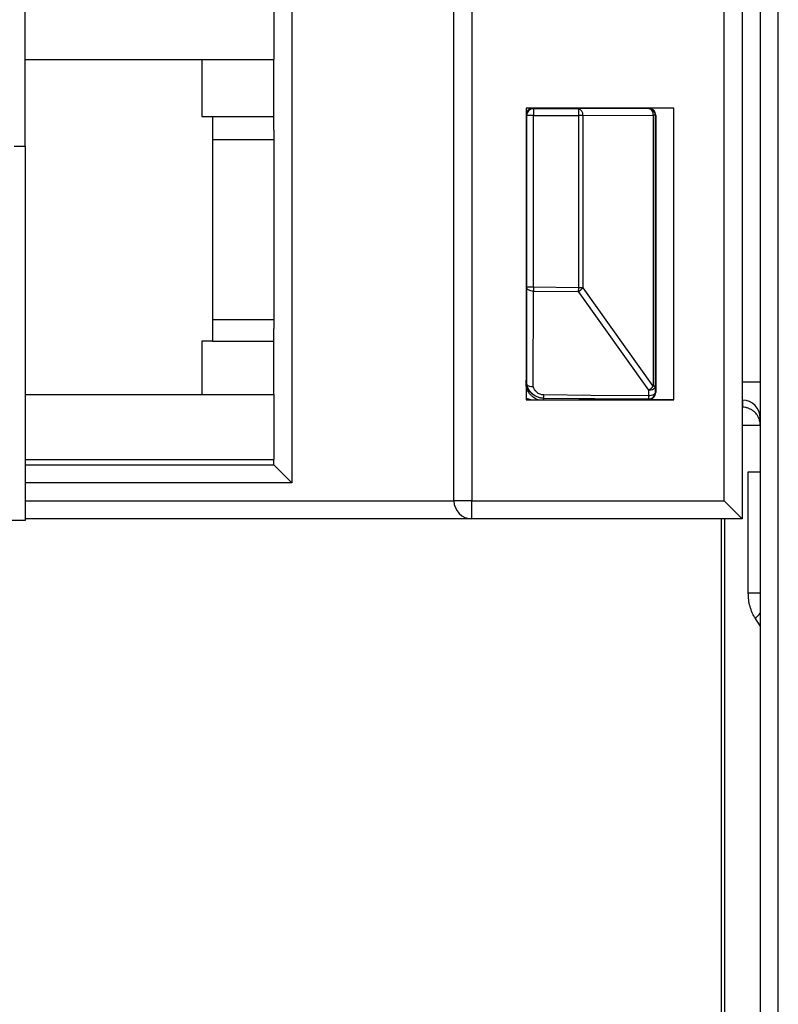
# Model space of a CAD drawing. Units: millimetres. Extents: x 46 to 1664, y 88 to 908.
# Drawn here: x 1612 to 1633, y 518 to 545 of the extents above; entities that cross this region are included whole.
import ezdxf

# ---------------------------------------------------------------- set-up
doc = ezdxf.new("R2010")
doc.units = ezdxf.units.MM

msp = doc.modelspace()

# ---------------------------------------------------------------- linework, layer by layer
at = {"color": 7, "linetype": 'Continuous', "lineweight": 25}
for p, q in [((1631.355, 532.095), (1631.355, 562.895)), ((1631.855, 562.895), (1631.855, 531.595)), ((1632.355, 562.916), (1632.355, 354.875)), ((1632.855, 354.875), (1632.855, 562.916)), ((1619.355, 546.795), (1619.355, 532.595)), ((1611.955, 541.945), (1611.955, 546.145)), ((1618.855, 546.145), (1618.855, 544.345)), ((1623.855, 532.095), (1623.855, 545.795)), ((1624.355, 545.795), (1624.355, 532.095)), ((1611.955, 544.345), (1618.855, 544.345)), ((1616.855, 544.345), (1616.855, 542.765)), ((1618.855, 542.389), (1618.855, 544.345)), ((1625.855, 542.995), (1625.855, 534.895)), ((1629.955, 542.995), (1625.855, 542.995)), ((1626.062, 542.979), (1626.045, 542.995)), ((1626.062, 542.979), (1626.062, 542.789)), ((1627.307, 542.979), (1626.062, 542.979)), ((1629.256, 542.987), (1627.307, 542.979)), ((1627.307, 542.979), (1627.307, 542.789)), ((1629.265, 542.995), (1629.256, 542.987)), ((1629.955, 534.895), (1629.955, 542.995)), ((1616.855, 542.765), (1617.155, 542.765)), ((1617.155, 542.765), (1618.855, 542.765)), ((1617.155, 542.765), (1617.155, 542.125)), ((1625.855, 542.805), (1625.872, 542.789)), ((1625.872, 542.789), (1625.872, 538.022)), ((1626.062, 542.789), (1625.872, 542.789)), ((1626.062, 538.022), (1626.062, 542.789)), ((1626.062, 542.789), (1627.307, 542.789)), ((1627.307, 542.789), (1627.307, 538.011)), ((1627.436, 542.789), (1627.307, 542.789)), ((1627.436, 542.789), (1629.385, 542.797)), ((1627.436, 538.011), (1627.436, 542.789)), ((1629.385, 542.797), (1629.385, 535.274)), ((1629.446, 542.797), (1629.385, 542.797)), ((1629.446, 542.797), (1629.455, 542.805)), ((1629.446, 535.274), (1629.446, 542.797)), ((1629.455, 542.805), (1629.455, 535.105)), ((1618.855, 542.389), (1618.855, 542.125)), ((1617.155, 542.125), (1618.855, 542.125)), ((1617.155, 542.125), (1617.155, 537.125)), ((1618.855, 542.125), (1618.855, 537.125)), ((1611.655, 541.945), (1611.955, 541.945)), ((1611.955, 541.945), (1611.955, 531.545)), ((1625.872, 538.022), (1625.864, 535.355)), ((1626.062, 538.022), (1625.872, 538.022)), ((1626.062, 538.022), (1626.061, 537.917)), ((1627.307, 538.011), (1626.062, 538.022)), ((1627.307, 538.011), (1627.306, 537.906)), ((1627.436, 538.011), (1627.307, 538.011)), ((1629.385, 535.274), (1627.436, 538.011)), ((1626.053, 535.27), (1626.061, 537.917)), ((1626.061, 537.917), (1627.306, 537.906)), ((1627.306, 537.906), (1629.255, 535.17)), ((1617.155, 537.125), (1618.855, 537.125)), ((1617.155, 537.125), (1617.155, 536.525)), ((1618.855, 537.125), (1618.855, 536.878)), ((1618.855, 535.045), (1618.855, 536.878)), ((1616.855, 536.525), (1616.855, 535.045)), ((1617.155, 536.525), (1616.855, 536.525)), ((1617.155, 536.525), (1618.855, 536.525)), ((1629.446, 535.274), (1629.385, 535.274)), ((1629.447, 535.113), (1629.446, 535.274)), ((1632.355, 535.39), (1631.855, 535.39)), ((1611.955, 535.045), (1618.855, 535.045)), ((1618.855, 535.045), (1618.855, 533.245)), ((1629.255, 535.17), (1629.256, 535.008)), ((1629.455, 535.105), (1629.447, 535.113)), ((1625.855, 534.895), (1629.955, 534.895)), ((1626.351, 534.94), (1626.351, 534.948)), ((1626.351, 534.94), (1629.263, 534.915)), ((1629.255, 534.923), (1629.263, 534.915)), ((1631.859, 534.89), (1631.859, 534.694)), ((1611.955, 533.245), (1618.855, 533.245)), ((1611.955, 533.095), (1618.855, 533.095)), ((1618.855, 533.095), (1618.855, 533.245)), ((1619.355, 532.595), (1618.855, 533.095)), ((1632.023, 529.534), (1632.023, 532.895)), ((1632.023, 532.895), (1632.355, 532.895)), ((1624.355, 532.095), (1623.855, 532.095)), ((1624.355, 531.595), (1624.355, 532.095)), ((1624.355, 532.095), (1631.355, 532.095)), ((1631.855, 531.595), (1631.355, 532.095)), ((1611.955, 531.545), (1610.155, 531.545)), ((1624.355, 531.595), (1611.955, 531.595)), ((1631.855, 531.595), (1624.355, 531.595)), ((1631.268, 531.595), (1631.268, 490.455)), ((1632.355, 529.534), (1632.023, 529.534))]:
    msp.add_line(p, q, dxfattribs=at)
at = {"color": 8, "linetype": 'Continuous', "lineweight": 25}
for p, q in [((1626.351, 534.895), (1626.351, 534.94)), ((1619.355, 532.595), (1611.955, 532.595)), ((1611.955, 532.095), (1623.855, 532.095)), ((1631.359, 531.595), (1631.359, 476.098))]:
    msp.add_line(p, q, dxfattribs=at)
at = {"color": 7, "linetype": 'Continuous', "lineweight": 25, "flags": 128}
for points in [[(1626.061, 537.917), (1626.024, 537.919), (1625.988, 537.925), (1625.956, 537.935), (1625.927, 537.948), (1625.904, 537.964), (1625.886, 537.982), (1625.875, 538.001), (1625.872, 538.022)], [(1629.255, 535.17), (1629.292, 535.172), (1629.328, 535.178), (1629.361, 535.187), (1629.39, 535.2), (1629.414, 535.216), (1629.431, 535.234), (1629.442, 535.254), (1629.446, 535.274)], [(1629.256, 535.008), (1627.656, 535.022), (1626.351, 535.033)], [(1626.351, 534.948), (1626.351, 534.95), (1626.351, 534.954), (1626.351, 534.961), (1626.351, 534.971), (1626.351, 534.983), (1626.351, 534.998), (1626.351, 535.015), (1626.351, 535.033)], [(1629.256, 535.008), (1629.256, 534.99), (1629.255, 534.973), (1629.255, 534.958), (1629.255, 534.946), (1629.255, 534.936), (1629.255, 534.929), (1629.255, 534.925), (1629.255, 534.923)], [(1629.447, 535.113), (1629.443, 535.093), (1629.432, 535.073), (1629.414, 535.055), (1629.39, 535.039), (1629.362, 535.026), (1629.329, 535.016), (1629.293, 535.01), (1629.256, 535.008)], [(1626.351, 534.948), (1627.763, 534.936), (1629.255, 534.923)], [(1629.263, 534.915), (1629.855, 534.91), (1629.955, 534.909)]]:
    msp.add_lwpolyline(points, dxfattribs=at)
at = {"color": 7, "linetype": 'Continuous', "lineweight": 25}
for centre, radius, start, end in [((1626.045, 542.805), 0.19, 90.0011, 179.9989), ((1626.062, 542.789), 0.19, 90.0013, 179.9987), ((1627.268, 542.814), 0.169, 351.4735, 76.8447), ((1629.218, 542.822), 0.169, 351.4735, 76.8447), ((1629.256, 542.797), 0.19, 0.0013, 89.9987), ((1629.265, 542.805), 0.19, 0.0011, 89.9989), ((1627.14, 538.244), 0.376, 296.119, 321.7518), ((1629.09, 535.507), 0.376, 296.119, 321.7518), ((1629.257, 535.113), 0.19, 269.5084, 359.9987), ((1631.855, 534.39), 0.5, 0.0003, 89.5103), ((1624.355, 532.095), 0.5, 180, 270)]:
    msp.add_arc(centre, radius, start, end, dxfattribs=at)
at = {"color": 8, "linetype": 'Continuous', "lineweight": 25}
msp.add_arc((1629.25, 531.742), 4.16, 315.5205, 318.2743, dxfattribs=at)
at = {"color": 7, "linetype": 'Continuous', "lineweight": 25}
msp.add_ellipse((1632.359, 528.598), major_axis=(-1, 1.5), ratio=0.005696, start_param=4.724746, end_param=4.862354, dxfattribs=at)
for points, knots in [([(1626.045, 542.996), (1625.981, 542.996), (1625.933, 542.968), (1625.887, 542.916), (1625.875, 542.898), (1625.864, 542.87), (1625.86, 542.86), (1625.856, 542.844), (1625.855, 542.836), (1625.855, 542.836)], [0, 0, 0, 0, 0.5, 0.5, 0.75, 0.75, 0.875, 0.875, 1, 1, 1, 1]), ([(1625.864, 535.355), (1625.862, 535.361), (1625.861, 535.368), (1625.86, 535.377), (1625.859, 535.38), (1625.859, 535.384), (1625.858, 535.388), (1625.858, 535.391), (1625.857, 535.393), (1625.857, 535.397), (1625.857, 535.399), (1625.857, 535.402), (1625.856, 535.404), (1625.856, 535.406), (1625.856, 535.408), (1625.856, 535.411), (1625.856, 535.412), (1625.856, 535.414), (1625.856, 535.416), (1625.856, 535.417), (1625.855, 535.419), (1625.855, 535.42), (1625.855, 535.421), (1625.855, 535.423), (1625.855, 535.424), (1625.855, 535.425), (1625.855, 535.426), (1625.855, 535.427), (1625.855, 535.428), (1625.855, 535.428), (1625.855, 535.429), (1625.855, 535.43), (1625.855, 535.431), (1625.855, 535.431), (1625.855, 535.432), (1625.855, 535.432), (1625.855, 535.433), (1625.855, 535.433), (1625.855, 535.434), (1625.855, 535.434), (1625.855, 535.435), (1625.855, 535.435), (1625.855, 535.436), (1625.855, 535.436), (1625.855, 535.437), (1625.855, 535.437), (1625.855, 535.438), (1625.855, 535.438), (1625.855, 535.438), (1625.855, 535.438), (1625.855, 535.439), (1625.855, 535.439), (1625.855, 535.439), (1625.855, 535.44), (1625.855, 535.44)], [0, 0, 0, 0, 0.001000008, 0.001000008, 0.001000008, 0.001346545, 0.001346545, 0.001346545, 0.001578458, 0.001578458, 0.001578458, 0.001733686, 0.001733686, 0.001733686, 0.001837612, 0.001837612, 0.001837612, 0.001907215, 0.001907215, 0.001907215, 0.001953856, 0.001953856, 0.001953856, 0.001985135, 0.001985135, 0.001985135, 0.002006137, 0.002006137, 0.002006137, 0.002020263, 0.002020263, 0.002020263, 0.002029791, 0.002029791, 0.002029791, 0.002036242, 0.002036242, 0.002036242, 0.002040639, 0.002040639, 0.002040639, 0.002043663, 0.002043663, 0.002043663, 0.002046679, 0.002046679, 0.002046679, 0.002047949, 0.002047949, 0.002047949, 0.002049244, 0.002049244, 0.002049244, 0.002049934, 0.002049934, 0.002049934, 0.002049934]), ([(1626.351, 534.94), (1626.219, 534.941), (1626.091, 534.996), (1625.909, 535.18), (1625.855, 535.309), (1625.855, 535.44)], [0, 0, 0, 0, 0.5, 0.5, 1, 1, 1, 1]), ([(1626.189, 534.895), (1626.161, 534.907), (1626.103, 534.932), (1626.029, 534.986), (1625.967, 535.05), (1625.915, 535.125), (1625.879, 535.207), (1625.859, 535.295), (1625.856, 535.342), (1625.855, 535.37)], [0, 0, 0, 0, 0.205887, 0.41622, 0.551016, 0.68813, 0.853709, 0.910368, 1, 1, 1, 1]), ([(1625.865, 535.349), (1625.87, 535.324), (1625.893, 535.301), (1625.961, 535.272), (1626.007, 535.266), (1626.053, 535.27)], [0, 0, 0, 0, 0.5, 0.5, 1, 1, 1, 1]), ([(1625.865, 535.349), (1625.887, 535.241), (1625.944, 535.142), (1626.117, 534.994), (1626.232, 534.949), (1626.351, 534.948)], [0, 0, 0, 0, 0.5, 0.5, 1, 1, 1, 1]), ([(1626.351, 535.033), (1626.277, 535.034), (1626.205, 535.063), (1626.101, 535.152), (1626.068, 535.209), (1626.053, 535.27)], [0, 0, 0, 0, 0.5, 0.5, 1, 1, 1, 1]), ([(1629.263, 534.915), (1629.314, 534.914), (1629.363, 534.935), (1629.434, 535.005), (1629.455, 535.054), (1629.455, 535.105)], [0, 0, 0, 0, 0.5, 0.5, 1, 1, 1, 1]), ([(1625.855, 534.942), (1625.876, 534.936), (1625.944, 534.917), (1626.014, 534.904), (1626.061, 534.895)], [0, 0, 0, 0, 0.316678, 1, 1, 1, 1]), ([(1632.355, 534.192), (1632.354, 534.209), (1632.353, 534.244), (1632.344, 534.298), (1632.33, 534.352), (1632.305, 534.415), (1632.261, 534.489), (1632.197, 534.562), (1632.12, 534.621), (1632.038, 534.661), (1631.951, 534.688), (1631.89, 534.692), (1631.859, 534.694)], [0, 0, 0, 0, 0.057664, 0.118384, 0.182532, 0.25041, 0.35875, 0.500336, 0.624909, 0.74988, 0.871523, 1, 1, 1, 1]), ([(1632.218, 528.827), (1632.202, 528.853), (1632.17, 528.904), (1632.131, 528.986), (1632.097, 529.074), (1632.061, 529.193), (1632.03, 529.347), (1632.025, 529.471), (1632.023, 529.534)], [0, 0, 0, 0, 0.120352, 0.243304, 0.369713, 0.500372, 0.748053, 1, 1, 1, 1])]:
    msp.add_open_spline(points, degree=3, knots=knots, dxfattribs=at)
msp.add_open_spline([(1625.865, 535.349), (1625.864, 535.353), (1625.864, 535.355), (1625.864, 535.355)], degree=3, dxfattribs=at)
at = {"color": 8, "linetype": 'Continuous', "lineweight": 25}
msp.add_open_spline([(1631.855, 534.195), (1631.887, 534.195), (1631.977, 534.194), (1632.147, 534.192), (1632.285, 534.191), (1632.355, 534.19)], degree=3, knots=[0, 0, 0, 0, 0.211944, 0.60187, 1, 1, 1, 1], dxfattribs=at)

doc.saveas('drawing.dxf')
